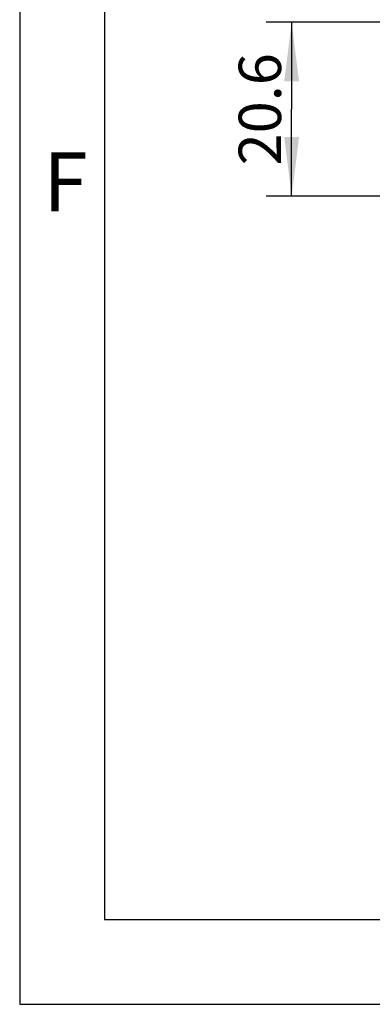
# Model space of a CAD drawing. Units: millimetres. Extents: x 0 to 594, y 0 to 420.
# Drawn here: x 0 to 21, y 0 to 58 of the extents above; entities that cross this region are included whole.
import ezdxf

# ---------------------------------------------------------------- set-up
doc = ezdxf.new("R2010")
doc.units = ezdxf.units.MM
doc.header["$LTSCALE"] = 32.67
doc.layers.get('0').update_dxf_attribs({"linetype": 'CONTINUOUS'})
doc.layers.add('2D-BEMASSUNG', color=7, linetype='CONTINUOUS')
doc.styles.get("Standard").update_dxf_attribs({"font": 'txt', "width": 0.7})
doc.styles.add('TEXTSTYLE_7', font='txt', dxfattribs={"width": 0.857143})
doc.dimstyles.new('DIMSTYLE_4', dxfattribs={"dimtxt": 2.5, "dimasz": 3.5, "dimexe": 1.5, "dimexo": 0, "dimtad": 1, "dimdec": 1, "dimlfac": 2, "dimdsep": 46, "dimtxsty": 'STANDARD', "dimblk": '_FILLED', "dimblk1": '_FILLED', "dimblk2": '_FILLED', "dimcen": 0.09, "dimclrt": 5, "dimazin": 2, "dimtp": 0.2, "dimtm": 0.2, "dimtfac": 1, "dimtdec": 1, "dimtofl": 0, "dimtmove": 0, "dimatfit": 3, "dimldrblk": '_FILLED', "dimfxl": 1, "dimtolj": 1, "dimarcsym": 0})

# ---------------------------------------------------------------- blocks, each defined once
blk = doc.blocks.new('_FILLED')
at = {"color": 0, "linetype": 'BYBLOCK'}
blk.add_solid([(0, 0), (-1, 0.125), (-1, -0.125)], dxfattribs=at)
blk = doc.blocks.new('*D42')
at = {"layer": '2D-BEMASSUNG', "color": 2, "linetype": 'CONTINUOUS'}
for p, q in [((34.626, 57.991), (14.534, 57.991)), ((16.034, 57.991), (16.034, 52.851)), ((16.034, 47.71), (16.034, 52.851)), ((21.375, 47.71), (14.534, 47.71))]:
    blk.add_line(p, q, dxfattribs=at)
at = {"layer": '2D-BEMASSUNG', "color": 2, "linetype": 'CONTINUOUS', "xscale": 3.5, "yscale": 3.5, "zscale": 3.5}
for p, rotation in [((16.034, 57.991), 90), ((16.034, 47.71), 270)]:
    blk.add_blockref('_FILLED', p, dxfattribs=dict(at, rotation=rotation))
at = {"layer": '2D-BEMASSUNG', "color": 5, "linetype": 'CONTINUOUS', "insert": (12.909, 52.851), "char_height": 2.5, "width": 10.98214, "attachment_point": 2, "rotation": 90, "line_spacing_factor": 0.9}
blk.add_mtext('20.6', dxfattribs=at)

msp = doc.modelspace()

# ---------------------------------------------------------------- linework, layer by layer
at = {"color": 2, "linetype": 'CONTINUOUS'}
for p, q in [((0, 420), (0, 0)), ((0, 0), (594, 0))]:
    msp.add_line(p, q, dxfattribs=at)
at = {"color": 7, "linetype": 'CONTINUOUS'}
for p, q in [((5, 415), (5, 5)), ((5, 5), (589, 5))]:
    msp.add_line(p, q, dxfattribs=at)

# ---------------------------------------------------------------- texts
at = {"color": 5, "linetype": 'CONTINUOUS', "insert": (1.37997, 50.30979), "char_height": 3.493164, "width": 3.7426757, "attachment_point": 1, "line_spacing_factor": 0.9, "style": 'TEXTSTYLE_7'}
msp.add_mtext('\\Q0.000018724;F', dxfattribs=at)

# ---------------------------------------------------------------- dimensions: what is measured, and where the dimension line sits
at = {"layer": '2D-BEMASSUNG', "color": 2, "linetype": 'CONTINUOUS'}
dim = msp.add_linear_dim(base=(16.03369, 57.99079), p1=(21.375, 47.71043), p2=(34.6263, 57.99079), angle=90, dimstyle='DIMSTYLE_4', dxfattribs=at)
dim.commit()
dim.dimension.update_dxf_attribs({"geometry": '*D42', "text_midpoint": (16.03369, 52.49347), "dimtype": 160})

doc.saveas('drawing.dxf')
